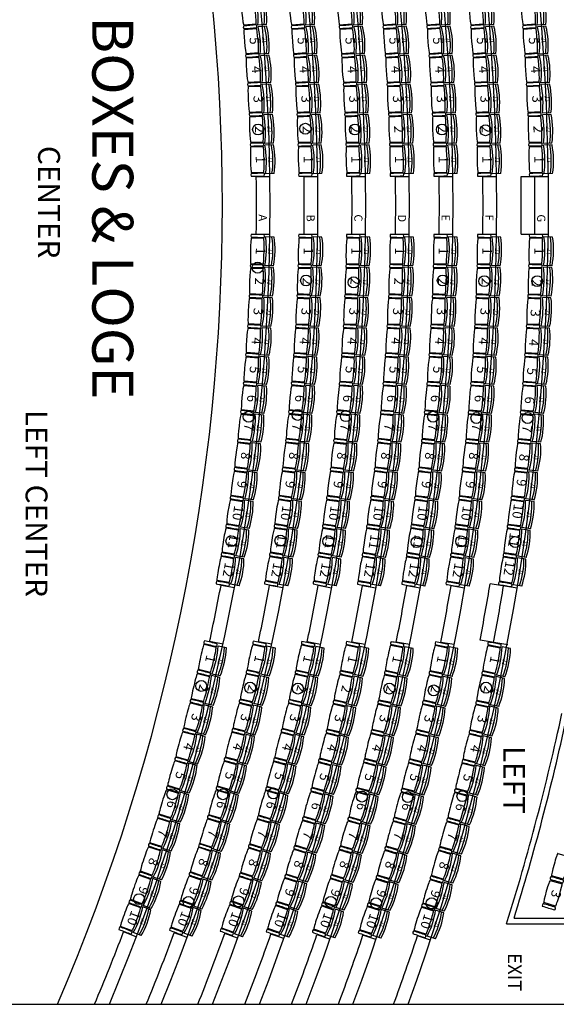
# Model space of a CAD drawing. Units: inches. Extents: x 2708 to 8655, y 27 to 1198.
# Drawn here: x 7602 to 7995, y 27 to 748 of the extents above; entities that cross this region are included whole.
import ezdxf
from ezdxf.enums import TextEntityAlignment as Align

# ---------------------------------------------------------------- set-up
doc = ezdxf.new("R2010")
doc.units = ezdxf.units.IN
doc.header["$MEASUREMENT"] = 0
for name, color, linetype, lineweight in [('25 loge', 253, 'Continuous', 25), ('26 balcony', 253, 'Continuous', 25), ('41', 8, 'Continuous', 20), ('46 balcony', 8, 'Continuous', 20), ('66 balcony', 114, 'Continuous', 20), ('66 balcony sizes', 114, 'Continuous', 20), ('return air grills', 253, 'Continuous', 25)]:
    doc.layers.add(name, color=color, linetype=linetype, lineweight=lineweight)
doc.layers.add('CHAIR', color=8, linetype='Continuous')
doc.styles.add('arial', font='ARIAL.TTF')
doc.styles.add('ROMANS', font='ROMANS.shx', dxfattribs={"width": 0.9})

# ---------------------------------------------------------------- blocks, each defined once
blk = doc.blocks.new('chair1')
at = {"layer": 'CHAIR'}
for p, q in [((0.5, 0.5), (9.5, 0.5)), ((9.5, -0.5), (0.5, -0.5))]:
    blk.add_line(p, q, dxfattribs=at)
for centre, start, end in [((0.5, 0), 90, 270), ((9.5, 0), 270, 90)]:
    blk.add_arc(centre, 0.5, start, end, dxfattribs=at)
blk = doc.blocks.new('back')
at = {"layer": 'CHAIR'}
for p, q in [((-0.889, 0.5), (-0.1, 0.5)), ((-0.889, -0.5), (-0.1, -0.5))]:
    blk.add_line(p, q, dxfattribs=at)
for centre in [(0.186, 0), (0.386, 0), (0.975, 0)]:
    blk.add_arc(centre, 1.186, 155.0558, 204.9442, dxfattribs=at)
blk = doc.blocks.new('arm')
at = {"layer": 'CHAIR'}
for centre, radius, start, end in [((2.43, 0), 2.43, 156.75964, 203.24036), ((5, -277.27), 278.27, 89.01103, 90.98897), ((7.57, 0), 2.43, 336.75964, 23.24036), ((5, 277.27), 278.27, 269.01103, 270.98897)]:
    blk.add_arc(centre, radius, start, end, dxfattribs=at)

msp = doc.modelspace()

# ---------------------------------------------------------------- linework, layer by layer
at = {"layer": '25 loge', "linetype": 'Continuous'}
msp.add_line((6821.12, 26.76), (7629.91, 26.76), dxfattribs=at)
at = {"layer": '26 balcony'}
for p, q in [((7775.65, 632.76), (7785.65, 632.76)), ((7810.65, 632.76), (7820.65, 632.76)), ((7845.65, 632.76), (7855.65, 632.76)), ((7877.66, 632.76), (7887.66, 632.76)), ((7909.66, 632.76), (7919.66, 632.76)), ((7941.66, 632.76), (7951.66, 632.76)), ((7969.66, 632.76), (7989.67, 632.76)), ((7775.65, 590.76), (7785.65, 590.76)), ((7810.65, 590.76), (7820.65, 590.76)), ((7845.65, 590.76), (7855.65, 590.76)), ((7877.66, 590.76), (7887.66, 590.76)), ((7909.66, 590.76), (7919.66, 590.76)), ((7941.66, 590.76), (7951.66, 590.76)), ((7969.66, 590.76), (7989.67, 590.76)), ((7759.6, 331.65), (7749.78, 333.5)), ((7795.2, 331.59), (7785.36, 333.4)), ((7830.76, 331.54), (7820.92, 333.31)), ((7863.26, 331.5), (7853.41, 333.23)), ((7895.74, 331.46), (7885.88, 333.16)), ((7928.2, 331.42), (7918.34, 333.09)), ((7966.72, 331.37), (7946.99, 334.64)), ((7751.24, 290.49), (7741.41, 292.34)), ((7787.02, 290.39), (7777.18, 292.2)), ((7822.77, 290.3), (7812.92, 292.07)), ((7855.42, 290.23), (7845.57, 291.97)), ((7888.05, 290.16), (7878.19, 291.86)), ((7920.66, 290.1), (7910.79, 291.76)), ((7959.86, 289.94), (7939.61, 293.29)), ((7687.7, 76.21), (7678.35, 79.75)), ((7724.88, 75.71), (7715.5, 79.18)), ((7761.98, 75.25), (7752.57, 78.64)), ((7795.81, 74.85), (7786.38, 78.17)), ((7829.57, 74.47), (7820.12, 77.74)), ((7863.27, 74.12), (7853.8, 77.32)), ((7903.21, 73.73), (7893.71, 76.86))]:
    msp.add_line(p, q, dxfattribs=at)
at = {"layer": '26 balcony', "linetype": 'Continuous'}
for p, q in [((7964.5, 89.76), (8202.88, 89.76)), ((7959.07, 85.76), (8185.2, 85.76)), ((7629.91, 26.76), (8590.03, 26.76))]:
    msp.add_line(p, q, dxfattribs=at)
at = {"layer": '26 balcony'}
for radius, start, end in [(1476, 336.65034, 23.34966), (1511, 337.22205, 22.77795), (1546, 337.76565, 22.23435), (1581, 338.28321, 21.71679), (1613, 338.73523, 21.26477), (1645, 339.16836, 20.83164), (1677, 339.58379, 20.41621), (1715, 340.05561, 19.94439), (1501, 359.19837, 0.80163), (1536, 359.21663, 0.78337), (1571, 359.23409, 0.76591), (1603, 359.24938, 0.75062), (1635, 359.26407, 0.73593), (1667, 359.2782, 0.7218), (1695, 359.29012, 0.70988), (1705, 359.29429, 0.70571), (1501, 347.71292, 349.31635), (1536, 347.99196, 349.55884), (1571, 348.25861, 349.79058), (1603, 348.49225, 349.99363), (1635, 348.71677, 350.18876), (1667, 348.9327, 350.37642), (1695, 349.17019, 350.59006), (1705, 349.17862, 350.59015), (1764.5, 342.65639, 347.82932), (1768.5, 342.83254, 347.72468), (1501, 337.06167, 339.24089), (1536, 337.61308, 339.71209), (1571, 338.13788, 340.16237), (1603, 338.59606, 340.55691), (1635, 339.03496, 340.93607), (1667, 339.4558, 341.30072), (1705, 339.93363, 341.71602)]:
    msp.add_arc((6274.79, 611.76), radius, start, end, dxfattribs=at)
at = {"layer": 'return air grills'}
for centre in [(7776.91, 667.27), (7811.57, 667.82), (7847.87, 667.27), (7911.67, 667.27), (7943.58, 666.72), (7776.63, 566.11), (7812.13, 556.7), (7846.97, 555.37), (7912.23, 556.7), (7942.68, 556.25), (7981.48, 556.25), (7805.96, 458.27), (7841.23, 457.39), (7770.04, 456.95), (7905.17, 456.95), (7936.95, 456.07), (7974.43, 456.07), (7757.39, 365.89), (7793.28, 366.23), (7828.39, 365.81), (7893.1, 365.24), (7925.76, 365.68), (7965.44, 365.24), (7735.29, 259.88), (7771.06, 258.58), (7806.17, 257.93), (7873.15, 257.93), (7905.67, 256.62), (7944.04, 258.58), (7714.15, 180.53), (7751.16, 180.53), (7788.17, 181.21), (7853.02, 178.85), (7886.66, 178.51), (7926.69, 179.18), (7689.76, 103.75), (7725.93, 101.73), (7762.6, 102.07), (7830.14, 101.73), (7863.44, 100.72), (7904.15, 100.72)]:
    msp.add_circle(centre, 4, dxfattribs=at)

# ---------------------------------------------------------------- block references
at = {"layer": '46 balcony', "zscale": 8}
for p, xscale, yscale, rotation in [((7775.08, 753.48), 7.999999999999359, 20, 185.3961481266775), ((7810.23, 753.49), 7.999999999999662, 20, 185.2736663287533), ((7845.38, 753.5), 7.999999999999664, 20, 185.1566213354899), ((7877.5, 753.51), 8.000000000000297, 20, 185.054064913271), ((7909.63, 753.52), 8.0000000000003, 20, 184.955508303467), ((7941.74, 753.52), 8.000000000000071, 20, 184.8607219853659), ((7979.88, 753.53), 8.000000000000014, 20, 184.7527682603405), ((7776.92, 732.4), 8.000000000000076, 20, 184.5914710718049), ((7812.03, 732.4), 7.999999999999413, 20, 184.487253668769), ((7847.14, 732.41), 7.99999999999945, 20, 184.387662349), ((7879.23, 732.41), 8.000000000000094, 20, 184.3003990825105), ((7911.32, 732.42), 7.999999999999919, 20, 184.2165391860399), ((7943.4, 732.42), 7.999999999999655, 20, 184.1358873639098), ((7981.5, 732.43), 8.000000000000055, 20, 184.0440316608719), ((7778.47, 711.29), 7.999999999999796, 20, 183.7867940169321), ((7813.54, 711.29), 7.999999999999913, 20, 183.7008410087865), ((7848.61, 711.3), 8.00000000000071, 20, 183.6187033625073), ((7880.68, 711.3), 7.999999999999885, 20, 183.546733251749), ((7912.74, 711.3), 7.999999999999577, 20, 183.4775700686167), ((7944.8, 711.3), 7.999999999999964, 20, 183.4110527424548), ((7982.86, 711.31), 8.000000000000174, 20, 183.3352950613987), ((7779.74, 689.66), 8.000000000000474, 21, 182.9629579845609), ((7814.79, 689.66), 8.000000000000052, 21, 182.8957042378522), ((7849.83, 689.66), 7.999999999999514, 21, 182.831435828722), ((7881.87, 689.66), 7.999999999999479, 21, 182.7751229964485), ((7913.91, 689.67), 7.999999999999555, 21, 182.7210064483944), ((7945.94, 689.67), 7.99999999999944, 21, 182.6689601538237), ((7983.98, 689.67), 7.999999999999371, 21, 182.6096837809893), ((7780.72, 667.51), 7.999999999999464, 21, 182.1199629746943), ((7815.75, 667.51), 7.999999999999427, 21, 182.0718433559625), ((7850.77, 667.51), 7.999999999999709, 21, 182.0258597476375), ((7882.79, 667.51), 7.999999999999886, 21, 181.9855683166013), ((7914.81, 667.51), 7.999999999999706, 21, 181.9468483253794), ((7946.83, 667.51), 7.999999999999347, 21, 181.9096095980117), ((7984.85, 667.51), 7.999999999999529, 21, 181.8671978196377), ((7781.38, 645.35), 8.00000000000058, 21, 181.2769679648282), ((7816.39, 645.35), 7.99999999999935, 21, 181.2479824740758), ((7851.4, 645.35), 7.999999999999215, 21, 181.2202836665525), ((7883.41, 645.35), 8.000000000000112, 21, 181.1960136367592), ((7915.41, 645.35), 7.999999999999575, 21, 181.1726902023609), ((7947.42, 645.35), 8.000000000000073, 21, 181.1502590422017), ((7985.43, 645.35), 7.999999999999948, 21, 181.1247118582907), ((7781.38, 578.18), 7.999999999999671, 21, 178.7230320351716), ((7816.39, 578.18), 7.99999999999935, 21, 178.7520175259241), ((7851.4, 578.18), 7.999999999999225, 21, 178.7797163334443), ((7883.41, 578.18), 8.000000000000112, 21, 178.8039863632408), ((7915.41, 578.18), 8.000000000000494, 21, 178.8273097976359), ((7947.42, 578.18), 8.000000000000073, 21, 178.8497409577983), ((7985.43, 578.18), 7.999999999999948, 21, 178.8752881417093), ((7780.72, 556.02), 7.999999999999464, 21, 177.8800370253057), ((7815.75, 556.02), 8.000000000000352, 21, 177.9281566440344), ((7850.77, 556.02), 7.999999999999709, 21, 177.9741402523625), ((7882.79, 556.02), 7.999999999999902, 21, 178.0144316833954), ((7914.81, 556.02), 7.999999999999706, 21, 178.0531516746206), ((7946.83, 556.02), 7.999999999999362, 21, 178.090390401985), ((7984.85, 556.02), 7.999999999999544, 21, 178.132802180359), ((7779.74, 533.87), 8.000000000000497, 21, 177.0370420154359), ((7814.79, 533.87), 8.000000000000052, 21, 177.1042957621477), ((7849.83, 533.87), 7.999999999999536, 21, 177.1685641712748), ((7881.87, 533.87), 7.999999999999479, 21, 177.2248770035515), ((7913.91, 533.86), 7.999999999999577, 21, 177.2789935516024), ((7945.94, 533.86), 7.99999999999944, 21, 177.3310398461762), ((7983.98, 533.86), 8.0000000000003, 21, 177.3903162190077), ((7778.47, 512.24), 7.999999999999796, 20, 176.2132059830679), ((7813.54, 512.24), 7.999999999999913, 20, 176.2991589912135), ((7848.61, 512.23), 7.999999999999832, 20, 176.381296637489), ((7880.68, 512.23), 7.999999999999913, 20, 176.4532667482477), ((7912.74, 512.23), 7.999999999999577, 20, 176.5224299313833), ((7944.8, 512.23), 7.999999999999964, 20, 176.5889472575452), ((7982.86, 512.22), 7.999999999999292, 20, 176.6647049385976), ((7776.92, 491.13), 8.000000000000076, 20, 175.4085289281951), ((7812.03, 491.13), 7.999999999999449, 20, 175.5127463312278), ((7847.14, 491.12), 7.99999999999945, 20, 175.612337651), ((7879.23, 491.12), 7.999999999999222, 20, 175.6996009174858), ((7911.32, 491.11), 7.999999999999954, 20, 175.7834608139569), ((7943.4, 491.11), 8.000000000000595, 20, 175.8641126360874), ((7981.5, 491.1), 8.000000000000055, 20, 175.955968339128), ((7775.08, 470.05), 8.000000000000307, 20, 174.6038518733199), ((7810.23, 470.04), 8.000000000000568, 20, 174.7263336712472), ((7845.38, 470.03), 7.999999999999664, 20, 174.8433786645101), ((7877.5, 470.02), 8.000000000000336, 20, 174.9459350867257), ((7909.63, 470.01), 8.0000000000003, 20, 175.044491696533), ((7941.74, 470.01), 8.000000000000071, 20, 175.1392780146341), ((7979.88, 470), 8.000000000000014, 20, 175.2472317396595), ((7772.94, 448.99), 8.000000000000137, 20, 173.7991748184469), ((7808.14, 448.98), 7.999999999999886, 20, 173.939921011262), ((7843.33, 448.96), 7.999999999999668, 20, 174.0744196780174), ((7875.5, 448.95), 8.000000000000165, 20, 174.1922692559638), ((7907.66, 448.94), 7.999999999999315, 20, 174.3055225791084), ((7939.82, 448.93), 7.999999999999279, 20, 174.4144433931788), ((7977.99, 448.92), 7.999999999999386, 20, 174.5384951401856), ((7770.51, 427.97), 7.999999999999562, 20, 172.9944977635702), ((7805.76, 427.95), 7.999999999999212, 20, 173.1535083512795), ((7841.01, 427.93), 8.00000000000045, 20, 173.3054606915287), ((7873.22, 427.91), 7.999999999999891, 20, 173.438603425204), ((7905.43, 427.9), 8.00000000000072, 20, 173.5665534616834), ((7937.62, 427.88), 7.999999999999428, 20, 173.689608771724), ((7975.85, 427.87), 7.999999999999369, 20, 173.8297585407169), ((7767.78, 406.98), 7.999999999999952, 20, 172.1898207086984), ((7803.1, 406.95), 7.999999999999654, 20, 172.3670956912937), ((7838.4, 406.93), 8.000000000000325, 20, 172.5365017050388), ((7870.66, 406.9), 7.999999999999564, 20, 172.6849375944409), ((7902.92, 406.88), 7.999999999999925, 20, 172.8275843442556), ((7935.17, 406.86), 7.999999999999882, 20, 172.9647741502679), ((7973.45, 406.84), 7.999999999999641, 20, 173.1210219412442), ((7764.76, 386.03), 7.999999999999559, 20, 171.3851436538276), ((7800.14, 386), 7.999999999999866, 20, 171.5806830313119), ((7835.51, 385.96), 8.000000000000059, 20, 171.7675427185515), ((7867.83, 385.93), 7.99999999999976, 20, 171.9312717636809), ((7900.14, 385.9), 7.999999999999922, 20, 172.0886152268317), ((7932.44, 385.87), 8.000000000000151, 20, 172.2399395288133), ((7970.78, 385.84), 7.999999999999822, 20, 172.412285341774), ((7761.44, 365.13), 7.999999999999482, 20, 170.5804665989509), ((7796.9, 365.08), 8.000000000000057, 20, 170.7942703713319), ((7832.34, 365.03), 7.999999999999565, 20, 170.9985837320581), ((7864.72, 364.99), 7.999999999999568, 20, 171.1776059329208), ((7897.09, 364.96), 7.99999999999957, 20, 171.3496461094073), ((7929.45, 364.92), 7.999999999999344, 20, 171.5151049073558), ((7967.86, 364.88), 8.000000000000291, 20, 171.7035487423015), ((7757.83, 344.28), 7.999999999999977, 20, 169.7757895440792), ((7793.37, 344.21), 8.000000000000394, 20, 170.0078577113447), ((7828.89, 344.15), 7.999999999999983, 20, 170.2296247455688), ((7861.34, 344.1), 8.000000000000654, 20, 170.4239401021591), ((7893.78, 344.05), 7.999999999999779, 20, 170.6106769919819), ((7926.19, 344.01), 7.99999999999944, 20, 170.7902702859032), ((7964.67, 343.96), 7.999999999999749, 20, 170.9948121428322), ((7744.55, 278.98), 7.999999999999385, 21, 167.2422128241039), ((7780.39, 278.86), 7.999999999999705, 21, 167.5317973337505), ((7816.19, 278.74), 7.999999999999941, 21, 167.8085270432741), ((7848.88, 278.59), 8.000000000000085, 21, 168.0491959637195), ((7881.56, 278.5), 7.999999999999876, 21, 168.2822479941201), ((7914.21, 278.41), 8.00000000000058, 21, 168.5063842747967), ((7952.95, 278.31), 8.000000000000002, 21, 168.7616564593023), ((7739.51, 257.47), 7.999999999999939, 21, 166.4019587499865), ((7775.46, 257.32), 7.999999999999552, 21, 166.7106151744167), ((7811.37, 257.18), 7.999999999999273, 21, 167.005570233066), ((7844.14, 256.91), 8.000000000000076, 21, 167.2585984279444), ((7876.9, 256.79), 7.999999999999893, 21, 167.5070673511815), ((7909.64, 256.69), 8.000000000000332, 21, 167.7460307571277), ((7948.48, 256.57), 7.999999999999365, 21, 168.0181898111086), ((7734.16, 236.02), 8.000000000000535, 21, 165.5617046758706), ((7770.23, 235.84), 7.999999999999787, 21, 165.8894330150798), ((7806.25, 235.68), 7.999999999999736, 21, 166.2026134228615), ((7839.09, 235.29), 7.999999999999806, 21, 166.4680008921687), ((7871.95, 235.15), 8.000000000000112, 21, 166.7318867082412), ((7904.79, 235.02), 7.999999999999826, 21, 166.9856772394579), ((7943.73, 234.88), 7.999999999999688, 21, 167.2747231629133), ((7728.49, 214.66), 8.000000000000512, 21, 164.7214506017523), ((7764.69, 214.45), 7.999999999999307, 21, 165.0682508557453), ((7800.83, 214.25), 7.99999999999998, 21, 165.3996566126534), ((7833.75, 213.74), 7.999999999999786, 21, 165.6774033563962), ((7866.71, 213.58), 7.99999999999937, 21, 165.9567060653042), ((7899.64, 213.43), 7.999999999999455, 21, 166.225323721785), ((7938.7, 213.26), 7.999999999999271, 21, 166.5312565147184), ((7722.51, 193.39), 8, 21, 163.8811965276323), ((7758.84, 193.14), 7.999999999999747, 21, 164.2470686964084), ((7795.11, 192.91), 7.999999999999378, 21, 164.5966998024472), ((7828.11, 192.27), 8.000000000000382, 21, 164.8868058206225), ((7861.18, 192.08), 7.999999999999521, 21, 165.1815254223659), ((7894.21, 191.9), 7.999999999999676, 21, 165.464970204119), ((7933.39, 191.7), 7.99999999999963, 21, 165.7877898665237), ((7716.22, 172.2), 8.00000000000075, 21, 163.0409424535167), ((7752.69, 171.91), 8.000000000000732, 21, 163.4258865370741), ((7789.09, 171.64), 7.99999999999991, 21, 163.7937429922412), ((7822.17, 170.87), 8.00000000000041, 21, 164.0962082848488), ((7855.36, 170.65), 7.999999999999584, 21, 164.406344779429), ((7888.5, 170.45), 7.999999999999965, 21, 164.7046166864473), ((7927.8, 170.21), 8.000000000000071, 21, 165.0443232183291), ((7709.62, 151.11), 7.999999999999648, 21, 162.2006883793991), ((7746.23, 150.78), 8.000000000000034, 21, 162.6047043777381), ((7782.78, 150.46), 7.99999999999996, 21, 162.9907861820355), ((7815.94, 149.56), 8.000000000000062, 21, 163.3056107490736), ((7849.24, 149.31), 7.999999999999662, 21, 163.63116413649), ((7882.5, 149.07), 7.999999999999451, 21, 163.9442631687794), ((7921.93, 148.8), 8.000000000000421, 21, 164.3008565701365), ((7702.71, 130.12), 7.999999999999861, 21, 161.3604343052776), ((7739.48, 129.74), 7.999999999999366, 21, 161.7835222184033), ((7776.16, 129.38), 8.00000000000007, 21, 162.1878293718292), ((7809.42, 128.34), 7.999999999999263, 21, 162.5150132132978), ((7842.84, 128.05), 7.999999999999393, 21, 162.8559834935506), ((7876.22, 127.78), 7.999999999999932, 21, 163.18390965111), ((7915.79, 127.47), 7.999999999999304, 21, 163.5573899219401), ((7695.49, 109.23), 8.000000000000076, 21, 160.5201802311621), ((7732.42, 108.79), 8.000000000000094, 21, 160.9623400590664), ((7769.26, 108.38), 7.999999999999942, 21, 161.3848725616232), ((7802.76, 107.69), 8.000000000000144, 20, 161.7423838033401), ((7836.31, 107.36), 7.999999999999546, 20, 162.0984205925012), ((7869.81, 107.05), 8.000000000000322, 20, 162.4408368952075), ((7909.52, 106.7), 8.00000000000038, 20, 162.8308202430241), ((7688.15, 88.92), 7.99999999999993, 20, 159.6990228405477), ((7725.23, 88.43), 7.999999999999452, 20, 160.1598211306246), ((7762.22, 87.96), 7.999999999999836, 20, 160.6001647698321), ((7795.99, 87.61), 8.000000000000046, 20, 160.9877225191878), ((7829.67, 87.24), 8.000000000000325, 20, 161.3584754333314), ((7863.29, 86.88), 7.999999999999806, 20, 161.7150449010676), ((7903.14, 86.49), 7.99999999999975, 20, 162.1211475333812)]:
    msp.add_blockref('back', p, dxfattribs=dict(at, xscale=xscale, yscale=yscale, rotation=rotation))
at = {"layer": '46 balcony'}
for p, yscale, rotation in [((7775.08, 753.48), 18, 185.39614812668), ((7810.23, 753.49), 18, 185.2736663287567), ((7845.38, 753.5), 18, 185.1566213354703), ((7877.5, 753.51), 18, 185.05406491328), ((7909.63, 753.52), 18, 184.9555083034652), ((7941.74, 753.52), 18, 184.8607219853741), ((7979.88, 753.53), 18, 184.7527682603335), ((7776.92, 732.4), 18, 184.5914710718087), ((7812.03, 732.4), 18, 184.4872536687693), ((7847.14, 732.41), 18, 184.3876623490145), ((7879.23, 732.41), 18, 184.300399082514), ((7911.32, 732.42), 18, 184.2165391860356), ((7943.4, 732.42), 18, 184.1358873639242), ((7981.5, 732.43), 18, 184.0440316608682), ((7778.47, 711.29), 18, 183.7867940169152), ((7813.54, 711.29), 18, 183.7008410087662), ((7848.61, 711.3), 18, 183.618703362524), ((7880.68, 711.3), 18, 183.546733251745), ((7912.74, 711.3), 18, 183.4775700686189), ((7944.8, 711.3), 18, 183.4110527424614), ((7982.86, 711.31), 18, 183.3352950614009), ((7779.74, 689.66), 19, 182.9629579845614), ((7814.79, 689.66), 19, 182.8957042378656), ((7849.83, 689.66), 19, 182.8314358287221), ((7881.87, 689.66), 19, 182.7751229964438), ((7913.91, 689.67), 19, 182.7210064484064), ((7945.94, 689.67), 19, 182.6689601538262), ((7983.98, 689.67), 19, 182.6096837809858), ((7780.72, 667.51), 19, 182.1199629746971), ((7815.75, 667.51), 19, 182.0718433559776), ((7850.77, 667.51), 19, 182.025859747654), ((7882.79, 667.51), 19, 181.9855683165972), ((7914.81, 667.51), 19, 181.9468483253892), ((7946.83, 667.51), 19, 181.9096095980046), ((7984.85, 667.51), 19, 181.8671978196497), ((7781.38, 645.35), 19, 181.2769679648216), ((7816.39, 645.35), 19, 181.2479824740825), ((7851.4, 645.35), 19, 181.2202836665624), ((7883.41, 645.35), 19, 181.196013636772), ((7915.41, 645.35), 19, 181.1726902023541), ((7947.42, 645.35), 19, 181.150259042199), ((7985.43, 645.35), 19, 181.124711858287), ((7781.38, 578.18), 19, 178.7230320351784), ((7816.39, 578.18), 19, 178.7520175259175), ((7851.4, 578.18), 19, 178.7797163334376), ((7883.41, 578.18), 19, 178.803986363228), ((7915.41, 578.18), 19, 178.8273097976458), ((7947.42, 578.18), 19, 178.849740957801), ((7985.43, 578.18), 19, 178.875288141713), ((7780.72, 556.02), 19, 177.8800370253027), ((7815.75, 556.02), 19, 177.9281566440223), ((7850.77, 556.02), 19, 177.974140252346), ((7882.79, 556.02), 19, 178.0144316834028), ((7914.81, 556.02), 19, 178.0531516746108), ((7946.83, 556.02), 19, 178.0903904019954), ((7984.85, 556.02), 19, 178.1328021803503), ((7779.74, 533.87), 19, 177.0370420154386), ((7814.79, 533.87), 19, 177.1042957621344), ((7849.83, 533.87), 19, 177.1685641712779), ((7881.87, 533.87), 19, 177.2248770035562), ((7913.91, 533.86), 19, 177.2789935515936), ((7945.94, 533.86), 19, 177.3310398461738), ((7983.98, 533.86), 19, 177.3903162190139), ((7778.47, 512.24), 18, 176.2132059830848), ((7813.54, 512.24), 18, 176.2991589912078), ((7848.61, 512.23), 18, 176.381296637476), ((7880.68, 512.23), 18, 176.453266748255), ((7912.74, 512.23), 18, 176.5224299313811), ((7944.8, 512.23), 18, 176.5889472575387), ((7982.86, 512.22), 18, 176.6647049385991), ((7776.92, 491.13), 18, 175.4085289281913), ((7812.03, 491.13), 18, 175.5127463312307), ((7847.14, 491.12), 18, 175.6123376509855), ((7879.23, 491.12), 18, 175.6996009174858), ((7911.32, 491.11), 18, 175.7834608139643), ((7943.4, 491.11), 18, 175.8641126360756), ((7981.5, 491.1), 18, 175.9559683391318), ((7775.08, 470.05), 18, 174.6038518733201), ((7810.23, 470.04), 18, 174.7263336712432), ((7845.38, 470.03), 18, 174.8433786645297), ((7877.5, 470.02), 18, 174.94593508672), ((7909.63, 470.01), 18, 175.0444916965348), ((7941.74, 470.01), 18, 175.1392780146259), ((7979.88, 470), 18, 175.2472317396666), ((7772.94, 448.99), 18, 173.79917481844), ((7808.14, 448.98), 18, 173.9399210112463), ((7843.33, 448.96), 18, 174.0744196780225), ((7875.5, 448.95), 18, 174.1922692559646), ((7907.66, 448.94), 18, 174.3055225791138), ((7939.82, 448.93), 18, 174.4144433931679), ((7977.99, 448.92), 18, 174.5384951401755), ((7770.51, 427.97), 18, 172.9944977635809), ((7805.76, 427.95), 18, 173.1535083512826), ((7841.01, 427.93), 18, 173.3054606915219), ((7873.22, 427.91), 18, 173.4386034251914), ((7905.43, 427.9), 18, 173.5665534616822), ((7937.62, 427.88), 18, 173.6896087717217), ((7975.85, 427.87), 18, 173.8297585407097), ((7767.78, 406.98), 18, 172.1898207087002), ((7803.1, 406.95), 18, 172.3670956912902), ((7838.4, 406.93), 18, 172.5365017050446), ((7870.66, 406.9), 18, 172.6849375944311), ((7902.92, 406.88), 18, 172.8275843442603), ((7935.17, 406.86), 18, 172.964774150271), ((7973.45, 406.84), 18, 173.1210219412281), ((7764.76, 386.03), 18, 171.3851436538301), ((7800.14, 386), 18, 171.5806830313231), ((7835.51, 385.96), 18, 171.767542718542), ((7867.83, 385.93), 18, 171.9312717636749), ((7900.14, 385.9), 18, 172.0886152268515), ((7932.44, 385.87), 18, 172.2399395288161), ((7970.78, 385.84), 18, 172.4122853417772), ((7761.44, 365.13), 18, 170.5804665989565), ((7796.9, 365.08), 18, 170.794270371309), ((7832.34, 365.03), 18, 170.9985837320596), ((7864.72, 364.99), 18, 171.1776059329299), ((7897.09, 364.96), 18, 171.349646109409), ((7929.45, 364.92), 18, 171.5151049073559), ((7967.86, 364.88), 18, 171.7035487423121), ((7757.83, 344.28), 18, 169.7757895440849), ((7793.37, 344.21), 18, 170.0078577113573), ((7828.89, 344.15), 18, 170.229624745555), ((7861.34, 344.1), 18, 170.42394010216), ((7893.78, 344.05), 18, 170.6106769919828), ((7926.19, 344.01), 18, 170.7902702858985), ((7964.67, 343.96), 18, 170.994812142832), ((7744.55, 278.98), 19, 167.2422128241028), ((7780.39, 278.86), 19, 167.5317973337589), ((7816.19, 278.74), 19, 167.8085270432666), ((7848.88, 278.59), 19, 168.0491959637372), ((7881.56, 278.5), 19, 168.2822479941221), ((7914.21, 278.41), 19, 168.5063842747862), ((7952.95, 278.31), 19, 168.7616564593122), ((7739.51, 257.47), 19, 166.4019587499864), ((7775.46, 257.32), 19, 166.7106151744129), ((7811.37, 257.18), 19, 167.0055702330602), ((7844.14, 256.91), 19, 167.2585984279474), ((7876.9, 256.79), 19, 167.5070673511756), ((7909.64, 256.69), 19, 167.7460307571233), ((7948.48, 256.57), 19, 168.0181898111238), ((7734.16, 236.02), 19, 165.5617046758566), ((7770.23, 235.84), 19, 165.8894330150916), ((7806.25, 235.68), 19, 166.2026134228613), ((7839.09, 235.29), 19, 166.4680008921563), ((7871.95, 235.15), 19, 166.7318867082323), ((7904.79, 235.02), 19, 166.985677239471), ((7943.73, 234.88), 19, 167.2747231629263), ((7728.49, 214.66), 19, 164.7214506017482), ((7764.69, 214.45), 19, 165.0682508557562), ((7800.83, 214.25), 19, 165.3996566126744), ((7833.75, 213.74), 19, 165.6774033563858), ((7866.71, 213.58), 19, 165.9567060653032), ((7899.64, 213.43), 19, 166.2253237217692), ((7938.7, 213.26), 19, 166.5312565147352), ((7722.51, 193.39), 19, 163.8811965276246), ((7758.84, 193.14), 19, 164.2470686964134), ((7795.11, 192.91), 19, 164.5966998024424), ((7828.11, 192.27), 19, 164.8868058206166), ((7861.18, 192.08), 19, 165.1815254223701), ((7894.21, 191.9), 19, 165.464970204121), ((7933.39, 191.7), 19, 165.7877898665334), ((7716.22, 172.2), 19, 163.0409424535011), ((7752.69, 171.91), 19, 163.4258865370777), ((7789.09, 171.64), 19, 163.793742992247), ((7822.17, 170.87), 19, 164.0962082848403), ((7855.36, 170.65), 19, 164.4063447794294), ((7888.5, 170.45), 19, 164.7046166864682), ((7927.8, 170.21), 19, 165.0443232183417), ((7709.62, 151.11), 19, 162.2006883794063), ((7746.23, 150.78), 19, 162.6047043777354), ((7782.78, 150.46), 19, 162.9907861820258), ((7815.94, 149.56), 19, 163.3056107490841), ((7849.24, 149.31), 19, 163.6311641364839), ((7882.5, 149.07), 19, 163.9442631687847), ((7921.93, 148.8), 19, 164.3008565701222), ((7702.71, 130.12), 19, 161.360434305269), ((7739.48, 129.74), 19, 161.7835222184142), ((7776.16, 129.38), 19, 162.1878293718301), ((7809.42, 128.34), 19, 162.5150132132956), ((7842.84, 128.05), 19, 162.8559834935454), ((7876.22, 127.78), 19, 163.1839096511146), ((7915.79, 127.47), 19, 163.5573899219557), ((8003.46, 126.54), 17, 164.3208932856436), ((7695.49, 109.23), 19, 160.5201802311699), ((7732.42, 108.79), 19, 160.9623400590581), ((7769.26, 108.38), 19, 161.3848725616064), ((7802.76, 107.69), 18, 161.7423838033391), ((7836.31, 107.36), 18, 162.0984205925027), ((7869.81, 107.05), 18, 162.4408368952091), ((7909.52, 106.7), 18, 162.8308202430381), ((7997.76, 106.68), 17, 163.6614041313117), ((7688.15, 88.92), 18, 159.699022840551), ((7725.23, 88.43), 18, 160.1598211306264), ((7762.22, 87.96), 18, 160.6001647698095), ((7795.99, 87.61), 18, 160.9877225191961), ((7829.67, 87.24), 18, 161.3584754333059), ((7863.29, 86.88), 18, 161.7150449010742), ((7903.14, 86.49), 18, 162.121147533371)]:
    msp.add_blockref('chair1', p, dxfattribs=dict(at, yscale=yscale, rotation=rotation))
for p, rotation in [((7776.07, 742.95), 184.9938095992485), ((7811.2, 742.95), 184.8804599987668), ((7846.33, 742.96), 184.7721418422363), ((7878.44, 742.97), 184.6772319978924), ((7910.54, 742.97), 184.5860237447641), ((7942.64, 742.98), 184.4983046746568), ((7980.76, 742.98), 184.398399960616), ((7777.77, 721.85), 184.1891325443786), ((7812.86, 721.85), 184.0940473387897), ((7847.95, 721.86), 184.0031828557616), ((7880.02, 721.86), 183.9235661671317), ((7912.1, 721.87), 183.8470546273153), ((7944.17, 721.87), 183.773470053197), ((7982.25, 721.87), 183.6896633611354), ((7779.17, 700.73), 183.3844554895038), ((7814.23, 700.73), 183.30763467878), ((7849.28, 700.74), 183.2342238692696), ((7881.33, 700.74), 183.1699003363703), ((7913.38, 700.74), 183.1080855098922), ((7945.43, 700.74), 183.0486354317223), ((7983.48, 700.74), 182.9809267616843), ((7780.31, 678.59), 182.5414604796226), ((7815.35, 678.59), 182.4837737969073), ((7850.38, 678.59), 182.4286477881875), ((7882.41, 678.59), 182.3803456565386), ((7914.43, 678.59), 182.3339273868826), ((7946.46, 678.59), 182.2892848759135), ((7984.49, 678.59), 182.2384408003268), ((7781.13, 656.43), 181.6984654697515), ((7816.15, 656.43), 181.659912915005), ((7851.16, 656.43), 181.6230717070948), ((7883.17, 656.43), 181.5907909766812), ((7915.19, 656.43), 181.5597692638752), ((7947.2, 656.43), 181.5299343201156), ((7985.21, 656.43), 181.4959548389691), ((7781.63, 634.26), 180.8554704598994), ((7816.63, 634.26), 180.8360520331225), ((7851.63, 634.26), 180.8174956260302), ((7883.64, 634.26), 180.8012362968172), ((7915.64, 634.26), 180.7856111408478), ((7947.64, 634.26), 180.7705837643061), ((7985.65, 634.26), 180.753468877603), ((7781.63, 589.27), 179.1445295401006), ((7816.63, 589.27), 179.1639479668775), ((7851.63, 589.27), 179.1825043739698), ((7883.64, 589.27), 179.1987637031828), ((7915.64, 589.27), 179.2143888591261), ((7947.64, 589.27), 179.229416235694), ((7985.65, 589.27), 179.246531122397), ((7781.13, 567.1), 178.3015345302484), ((7816.15, 567.1), 178.340087084995), ((7851.16, 567.1), 178.3769282929052), ((7883.17, 567.1), 178.4092090233188), ((7915.19, 567.1), 178.4402307361248), ((7947.2, 567.1), 178.4700656798843), ((7985.21, 567.1), 178.5040451610308), ((7780.31, 544.94), 177.4585395203774), ((7815.35, 544.94), 177.5162262030927), ((7850.38, 544.94), 177.5713522118125), ((7882.41, 544.94), 177.6196543434614), ((7914.43, 544.94), 177.6660726131174), ((7946.46, 544.94), 177.7107151240865), ((7984.49, 544.94), 177.7615591996732), ((7779.17, 522.8), 176.6155445104962), ((7814.23, 522.8), 176.6923653212199), ((7849.28, 522.79), 176.7657761307304), ((7881.33, 522.79), 176.8300996636297), ((7913.38, 522.79), 176.8919144901078), ((7945.43, 522.79), 176.9513645682516), ((7983.48, 522.79), 177.0190732383157), ((7777.77, 501.68), 175.8108674556212), ((7812.86, 501.68), 175.9059526612103), ((7847.95, 501.67), 175.9968171442384), ((7880.02, 501.67), 176.0764338328682), ((7912.1, 501.66), 176.1529453726845), ((7944.17, 501.66), 176.2265299468028), ((7982.25, 501.66), 176.3103366388644), ((7776.07, 480.58), 175.0061904007515), ((7811.2, 480.58), 175.119540001233), ((7846.33, 480.57), 175.227858157738), ((7878.44, 480.56), 175.3227680021076), ((7910.54, 480.56), 175.4139762552359), ((7942.64, 480.55), 175.5016953253432), ((7980.76, 480.55), 175.601600039384), ((7774.08, 459.51), 174.2015133458918), ((7809.26, 459.5), 174.3331273412621), ((7844.43, 459.49), 174.4588991712572), ((7876.57, 459.48), 174.5691021713487), ((7908.71, 459.47), 174.6750071378025), ((7940.85, 459.46), 174.7768607039195), ((7979, 459.45), 174.8928634399309), ((7771.8, 438.47), 173.3968362910092), ((7807.02, 438.45), 173.5467146812815), ((7842.24, 438.44), 173.6899401847793), ((7874.43, 438.42), 173.8154363405847), ((7906.61, 438.41), 173.9360380204136), ((7938.79, 438.4), 174.0520260824597), ((7976.99, 438.39), 174.1841268404403), ((7769.22, 417.47), 172.5921592361426), ((7804.5, 417.44), 172.7603020212775), ((7839.77, 417.42), 172.9209811982715), ((7872.01, 417.4), 173.0617705098137), ((7904.24, 417.38), 173.1970689029717), ((7936.46, 417.36), 173.3271914609997), ((7974.71, 417.34), 173.4753902409751), ((7766.34, 396.5), 171.7874821812632), ((7801.69, 396.46), 171.9738893613065), ((7837.02, 396.43), 172.1520222117899), ((7869.32, 396.41), 172.3081046790419), ((7901.6, 396.38), 172.4580997855419), ((7933.87, 396.36), 172.602356839551), ((7972.18, 396.33), 172.7666536415257), ((7763.17, 375.57), 170.9828051263991), ((7798.59, 375.53), 171.187476701298), ((7833.99, 375.49), 171.3830632252986), ((7866.35, 375.45), 171.5544388483029), ((7898.69, 375.42), 171.7191306681253), ((7931.01, 375.39), 171.877522218094), ((7969.38, 375.35), 172.0579170420517), ((7759.71, 354.69), 170.1781280715109), ((7795.21, 354.64), 170.401064041338), ((7830.68, 354.58), 170.6141042388118), ((7863.1, 354.54), 170.8007730175238), ((7895.5, 354.49), 170.9801615507083), ((7927.89, 354.45), 171.1526875966167), ((7966.33, 354.41), 171.3491804425664), ((7755.95, 333.86), 169.3734510166474), ((7791.53, 333.79), 169.61465138134), ((7827.09, 333.73), 169.8451452523434), ((7859.58, 333.67), 170.0471071867691), ((7892.05, 333.61), 170.2411924332556), ((7924.5, 333.56), 170.4278529751886), ((7963.02, 333.51), 170.6404438430955), ((7746.99, 289.76), 167.6623398611611), ((7782.77, 289.65), 167.9423884134191), ((7818.52, 289.54), 168.2100054483937), ((7851.18, 289.45), 168.4444947315933), ((7883.81, 289.37), 168.6698383156077), ((7916.42, 289.29), 168.8865610336247), ((7955.11, 289.2), 169.1333897833888), ((7742.11, 268.21), 166.8220857870429), ((7778, 268.07), 167.1212062540797), ((7813.86, 267.94), 167.4070486381602), ((7846.58, 267.73), 167.6538971958187), ((7879.3, 267.63), 167.8946576726426), ((7912, 267.53), 168.1262075159609), ((7950.79, 267.43), 168.3899231352248), ((7736.91, 246.73), 165.9818317129207), ((7772.92, 246.56), 166.3000240947502), ((7808.89, 246.41), 166.6040918279736), ((7841.69, 246.08), 166.8632996600562), ((7874.5, 245.96), 167.1194770296983), ((7907.29, 245.84), 167.3658539983045), ((7946.18, 245.71), 167.6464564870067), ((7731.4, 225.32), 165.1415776388), ((7767.54, 225.13), 165.4788419354354), ((7803.62, 224.95), 165.801135017757), ((7836.49, 224.49), 166.0727021242843), ((7869.41, 224.35), 166.3442963867922), ((7902.29, 224.21), 166.6055004806249), ((7941.29, 224.05), 166.9029898388253), ((7725.58, 204), 164.3013235646943), ((7761.84, 203.77), 164.6576597760834), ((7798.05, 203.56), 164.998178207554), ((7831, 202.98), 165.2821045885186), ((7864.02, 202.81), 165.5691157438493), ((7897, 202.64), 165.8451469629566), ((7936.12, 202.46), 166.1595231906271), ((7719.44, 182.77), 163.4610694905767), ((7755.84, 182.5), 163.8364776167353), ((7792.18, 182.25), 164.1952213973511), ((7825.21, 181.55), 164.4915070527388), ((7858.34, 181.34), 164.7939351008973), ((7891.43, 181.15), 165.0847934452896), ((7930.67, 180.94), 165.4160565424104), ((7713, 161.63), 162.6208154164483), ((7749.54, 161.32), 163.0152954573988), ((7786.01, 161.03), 163.3922645871386), ((7819.13, 160.2), 163.7009095169709), ((7852.37, 159.96), 164.0187544579628), ((7885.57, 159.74), 164.3244399276272), ((7924.94, 159.49), 164.6725898942444), ((7706.24, 140.59), 161.7805613423391), ((7742.93, 140.23), 162.1941132980769), ((7779.54, 139.9), 162.5893077769301), ((7812.75, 138.93), 162.9103119811957), ((7846.12, 138.66), 163.2435738150352), ((7879.43, 138.4), 163.5640864099366), ((7918.93, 138.12), 163.9291232460363), ((7699.18, 119.65), 160.9403072682256), ((7736.02, 119.24), 161.3729311387437), ((7772.78, 118.86), 161.7863509667107), ((7806.08, 117.76), 162.1197144454082), ((7839.57, 117.44), 162.4683931720877), ((7873.01, 117.15), 162.8037328922933), ((7912.64, 116.82), 163.1856565978458), ((8000.66, 116.59), 163.9911487084794), ((7691.81, 98.81), 160.1000531941131), ((7728.81, 98.35), 160.5517489794025), ((7765.73, 97.91), 160.9833941565094), ((7799.44, 97.63), 161.3650531612627), ((7833.06, 97.28), 161.7284480128932), ((7866.61, 96.94), 162.0779408981384), ((7906.39, 96.57), 162.4759838882135), ((7994.85, 96.76), 163.3316595541453), ((7684.49, 79.03), 159.2979924869942), ((7721.65, 78.5), 159.7678932818563), ((7758.72, 78.01), 160.216935383149), ((7792.54, 77.59), 160.6103918771289), ((7826.28, 77.2), 160.9885028537533), ((7859.96, 76.82), 161.3521489039911), ((7899.88, 76.4), 161.7663111785721)]:
    msp.add_blockref('arm', p, dxfattribs=dict(at, rotation=rotation))

# ---------------------------------------------------------------- texts
at = {"layer": '41', "style": 'arial'}
for s, height, p in [('BOXES & LOGE', 30, (7666.57, 609.91)), ('CENTER', 16, (7621.69, 614.11)), ('LEFT CENTER', 16, (7612.54, 393.48)), ('LEFT', 16, (7962.5, 191.08)), ('EXIT', 10, (7963.73, 50.26))]:
    msp.add_text(s, height=height, rotation=270, dxfattribs=at).set_placement(p, align=Align.MIDDLE)
at = {"layer": '46 balcony', "style": 'ROMANS'}
for s, p in [('A', (7777.42, 605.13)), ('B', (7812.43, 605.13)), ('C', (7847.43, 605.13)), ('D', (7879.43, 605.13)), ('E', (7911.43, 605.13)), ('F', (7943.44, 605.13)), ('G', (7981.44, 605.13))]:
    msp.add_text(s, height=6, rotation=270, dxfattribs=at).set_placement(p)
at = {"layer": '66 balcony', "style": 'arial'}
for s, rotation, p in [('5', 274.59147, (7773.43, 732.12)), ('5', 274.48725, (7808.54, 732.13)), ('5', 274.38766, (7843.65, 732.14)), ('5', 274.3004, (7875.74, 732.15)), ('5', 274.21654, (7907.83, 732.16)), ('5', 274.13589, (7939.91, 732.17)), ('5', 274.04403, (7978.01, 732.18)), ('4', 273.78679, (7774.97, 711.06)), ('4', 273.70084, (7810.05, 711.07)), ('4', 273.6187, (7845.12, 711.08)), ('4', 273.54673, (7877.18, 711.08)), ('4', 273.47757, (7909.25, 711.09)), ('4', 273.41105, (7941.3, 711.1)), ('4', 273.3353, (7979.37, 711.1)), ('3', 272.96296, (7776.24, 689.48)), ('3', 272.8957, (7811.29, 689.48)), ('3', 272.83144, (7846.33, 689.49)), ('3', 272.77512, (7878.37, 689.5)), ('3', 272.72101, (7910.41, 689.5)), ('3', 272.66896, (7942.45, 689.5)), ('3', 272.60968, (7980.49, 689.51)), ('2', 272.11996, (7777.22, 667.38)), ('2', 272.07184, (7812.25, 667.38)), ('2', 272.02586, (7847.27, 667.39)), ('2', 271.98557, (7879.29, 667.39)), ('2', 271.94685, (7911.31, 667.39)), ('2', 271.90961, (7943.33, 667.4)), ('2', 271.8672, (7981.35, 667.4)), ('1', 271.27697, (7777.88, 645.27)), ('1', 271.24798, (7812.89, 645.27)), ('1', 271.22028, (7847.9, 645.27)), ('1', 271.19601, (7879.91, 645.28)), ('1', 271.17269, (7911.91, 645.28)), ('1', 271.15026, (7943.92, 645.28)), ('1', 271.12471, (7981.93, 645.28)), ('1', 268.72303, (7777.88, 578.26)), ('1', 268.75202, (7812.89, 578.26)), ('1', 268.77972, (7847.9, 578.26)), ('1', 268.80399, (7879.91, 578.25)), ('1', 268.82731, (7911.91, 578.25)), ('1', 268.84974, (7943.92, 578.25)), ('1', 268.87529, (7981.93, 578.25)), ('2', 267.88004, (7777.22, 556.15)), ('2', 267.92816, (7812.25, 556.15)), ('2', 267.97414, (7847.27, 556.14)), ('2', 268.01443, (7879.29, 556.14)), ('2', 268.05315, (7911.31, 556.14)), ('2', 268.09039, (7943.33, 556.13)), ('2', 268.09039, (7980.13, 554.96)), ('3', 267.03704, (7776.24, 534.05)), ('3', 267.1043, (7811.29, 534.04)), ('3', 267.16856, (7846.33, 534.04)), ('3', 267.22488, (7878.37, 534.03)), ('3', 267.27899, (7910.41, 534.03)), ('3', 267.33104, (7942.45, 534.03)), ('3', 267.33104, (7979.25, 532.86)), ('4', 266.21321, (7774.97, 512.47)), ('4', 266.29916, (7810.05, 512.46)), ('4', 266.3813, (7845.12, 512.45)), ('4', 266.45327, (7877.18, 512.45)), ('4', 266.52243, (7909.25, 512.44)), ('4', 266.58895, (7941.3, 512.43)), ('4', 266.58895, (7978.1, 511.26)), ('5', 265.40853, (7773.43, 491.41)), ('5', 265.51275, (7808.54, 491.4)), ('5', 265.61234, (7843.65, 491.39)), ('5', 265.6996, (7875.74, 491.38)), ('5', 265.78346, (7907.83, 491.37)), ('5', 265.86411, (7939.91, 491.36)), ('5', 265.86411, (7976.71, 490.19)), ('6', 264.60385, (7771.59, 470.38)), ('6', 264.72633, (7806.75, 470.36)), ('6', 264.84338, (7841.89, 470.34)), ('6', 264.94594, (7874.02, 470.33)), ('6', 265.04449, (7906.14, 470.32)), ('6', 265.13928, (7938.26, 470.3)), ('6', 265.13928, (7975.06, 469.14)), ('7', 263.79917, (7769.46, 449.37)), ('7', 263.93992, (7804.66, 449.35)), ('7', 264.07442, (7839.85, 449.33)), ('7', 264.19227, (7872.02, 449.31)), ('7', 264.30552, (7904.18, 449.29)), ('7', 264.41444, (7936.33, 449.27)), ('7', 264.41444, (7973.13, 448.1)), ('8', 262.9945, (7767.03, 428.4)), ('8', 263.15351, (7802.29, 428.37)), ('8', 263.30546, (7837.53, 428.34)), ('8', 263.4386, (7869.74, 428.31)), ('8', 263.56655, (7901.95, 428.29)), ('8', 263.68961, (7934.15, 428.27)), ('8', 263.68961, (7970.95, 427.1)), ('9', 262.96477, (7969.08, 408.75)), ('9', 262.18982, (7764.31, 407.46)), ('9', 262.3671, (7799.63, 407.42)), ('9', 262.5365, (7834.93, 407.38)), ('9', 262.68494, (7867.19, 407.35)), ('9', 262.82758, (7899.45, 407.32)), ('9', 262.96477, (7931.69, 407.29)), ('10', 261.38514, (7761.29, 386.56)), ('10', 261.58068, (7796.68, 386.51)), ('10', 261.76754, (7832.04, 386.46)), ('10', 261.93127, (7864.37, 386.42)), ('10', 262.08862, (7896.68, 386.38)), ('10', 262.23994, (7928.97, 386.35)), ('10', 262.23994, (7966.36, 387.81)), ('11', 260.58047, (7757.99, 365.7)), ('11', 260.79427, (7793.44, 365.64)), ('11', 260.99858, (7828.88, 365.58)), ('11', 261.17761, (7861.26, 365.53)), ('11', 261.34965, (7893.63, 365.48)), ('11', 261.5151, (7925.99, 365.44)), ('11', 261.5151, (7963.37, 366.9)), ('12', 259.77579, (7754.38, 344.9)), ('12', 260.00786, (7789.92, 344.82)), ('12', 260.22962, (7825.44, 344.75)), ('12', 260.42394, (7857.89, 344.68)), ('12', 260.61068, (7890.32, 344.63)), ('12', 260.79027, (7922.74, 344.57)), ('12', 260.79027, (7960.12, 346.03)), ('1', 257.24221, (7741.14, 279.76)), ('1', 257.5318, (7776.97, 279.61)), ('1', 257.80853, (7812.77, 279.48)), ('1', 258.0492, (7845.46, 279.32)), ('1', 258.28225, (7878.13, 279.21)), ('1', 258.50638, (7910.78, 279.11)), ('1', 258.76166, (7949.52, 279)), ('2', 256.40196, (7736.11, 258.29)), ('2', 256.71062, (7772.06, 258.12)), ('2', 257.00557, (7807.96, 257.96)), ('2', 257.2586, (7840.72, 257.68)), ('2', 257.50707, (7873.49, 257.55)), ('2', 257.74603, (7906.22, 257.43)), ('2', 258.01819, (7945.06, 257.29)), ('3', 255.5617, (7730.77, 236.9)), ('3', 255.88943, (7766.83, 236.7)), ('3', 256.20261, (7802.85, 236.51)), ('3', 256.468, (7835.69, 236.11)), ('3', 256.73189, (7868.55, 235.95)), ('3', 256.98568, (7901.38, 235.81)), ('3', 257.27472, (7940.32, 235.65)), ('4', 254.72145, (7725.12, 215.59)), ('4', 255.06825, (7761.31, 215.35)), ('4', 255.39966, (7797.44, 215.13)), ('4', 255.6774, (7830.36, 214.6)), ('4', 255.95671, (7863.32, 214.43)), ('4', 256.22532, (7896.24, 214.26)), ('4', 256.53126, (7935.3, 214.07)), ('5', 253.8812, (7719.15, 194.36)), ('5', 254.24707, (7755.47, 194.09)), ('5', 254.5967, (7791.74, 193.84)), ('5', 254.88681, (7824.73, 193.18)), ('5', 255.18153, (7857.8, 192.97)), ('5', 255.46497, (7890.83, 192.78)), ('5', 255.78779, (7930, 192.56)), ('6', 253.04094, (7712.87, 173.22)), ('6', 253.42589, (7749.33, 172.91)), ('6', 253.79374, (7785.73, 172.62)), ('6', 254.09621, (7818.8, 171.83)), ('6', 254.40634, (7851.99, 171.59)), ('6', 254.70462, (7885.12, 171.37)), ('6', 255.04432, (7924.42, 171.12)), ('7', 252.20069, (7706.29, 152.18)), ('7', 252.6047, (7742.89, 151.82)), ('7', 252.99079, (7779.43, 151.49)), ('7', 253.30561, (7812.59, 150.57)), ('7', 253.63116, (7845.89, 150.3)), ('7', 253.94426, (7879.14, 150.04)), ('7', 254.30086, (7918.56, 149.75)), ('8', 251.36043, (7699.39, 131.24)), ('8', 251.78352, (7736.15, 130.83)), ('8', 252.18783, (7772.83, 130.45)), ('8', 252.51501, (7806.08, 129.39)), ('8', 252.85598, (7839.5, 129.08)), ('8', 253.18391, (7872.87, 128.79)), ('8', 253.55739, (7912.43, 128.46)), ('9', 250.52018, (7692.19, 110.4)), ('9', 250.96234, (7729.11, 109.94)), ('9', 251.38487, (7765.94, 109.5)), ('9', 251.74238, (7799.44, 108.79)), ('9', 252.09842, (7832.98, 108.44)), ('9', 252.44084, (7866.47, 108.1)), ('9', 252.83082, (7906.17, 107.73)), ('3', 253.6614, (7994.4, 107.66)), ('10', 249.69902, (7684.87, 90.14)), ('10', 250.15982, (7721.94, 89.61)), ('10', 250.60016, (7758.92, 89.13)), ('10', 250.98772, (7792.68, 88.75)), ('10', 251.35848, (7826.35, 88.36)), ('10', 251.71504, (7859.97, 87.98)), ('10', 252.12115, (7899.8, 87.56))]:
    msp.add_text(s, height=7, rotation=rotation, dxfattribs=at).set_placement(p, align=Align.MIDDLE)
at = {"layer": '66 balcony sizes', "style": 'arial'}
for s, rotation, p in [('21', 274.59147, (7781.16, 732.74)), ('21', 274.48725, (7816.27, 732.74)), ('21', 274.38766, (7851.37, 732.73)), ('21', 274.3004, (7883.47, 732.73)), ('21', 274.21654, (7915.56, 732.73)), ('21', 274.13589, (7947.64, 732.73)), ('21', 274.04403, (7985.74, 732.73)), ('21', 273.78679, (7782.71, 711.57)), ('21', 273.70084, (7817.78, 711.57)), ('21', 273.6187, (7852.86, 711.57)), ('21', 273.54673, (7884.92, 711.56)), ('21', 273.47757, (7916.98, 711.56)), ('21', 273.41105, (7949.04, 711.56)), ('21', 273.3353, (7987.11, 711.55)), ('22', 272.96296, (7783.98, 689.88)), ('22', 272.8957, (7819.03, 689.88)), ('22', 272.83144, (7854.08, 689.87)), ('22', 272.77512, (7886.11, 689.87)), ('22', 272.72101, (7918.15, 689.87)), ('22', 272.66896, (7950.19, 689.86)), ('22', 272.60968, (7988.23, 689.86)), ('22', 272.11996, (7784.97, 667.67)), ('22', 272.07184, (7819.99, 667.66)), ('22', 272.02586, (7855.02, 667.66)), ('22', 271.98557, (7887.04, 667.66)), ('22', 271.94685, (7919.06, 667.66)), ('22', 271.90961, (7951.08, 667.65)), ('22', 271.8672, (7989.1, 667.65)), ('22', 271.27697, (7785.63, 645.44)), ('22', 271.24798, (7820.64, 645.44)), ('22', 271.22028, (7855.65, 645.44)), ('22', 271.19601, (7887.65, 645.44)), ('22', 271.17269, (7919.66, 645.44)), ('22', 271.15026, (7951.67, 645.43)), ('22', 271.12471, (7989.68, 645.43)), ('22', 268.72303, (7785.63, 578.09)), ('22', 268.75202, (7820.64, 578.09)), ('22', 268.77972, (7855.65, 578.09)), ('22', 268.80399, (7887.65, 578.09)), ('22', 268.82731, (7919.66, 578.09)), ('22', 268.84974, (7951.67, 578.1)), ('22', 268.87529, (7989.68, 578.1)), ('22', 267.88004, (7784.97, 555.86)), ('22', 267.92816, (7819.99, 555.87)), ('22', 267.97414, (7855.02, 555.87)), ('22', 268.01443, (7887.04, 555.87)), ('22', 268.05315, (7919.06, 555.87)), ('22', 268.09039, (7951.08, 555.88)), ('22', 268.1328, (7989.1, 555.88)), ('22', 267.03704, (7783.98, 533.65)), ('22', 267.1043, (7819.03, 533.65)), ('22', 267.16856, (7854.08, 533.66)), ('22', 267.22488, (7886.11, 533.66)), ('22', 267.27899, (7918.15, 533.66)), ('22', 267.33104, (7950.19, 533.67)), ('22', 267.39032, (7988.23, 533.67)), ('21', 266.21321, (7782.71, 511.96)), ('21', 266.29916, (7817.78, 511.96)), ('21', 266.3813, (7852.86, 511.96)), ('21', 266.45327, (7884.92, 511.97)), ('21', 266.52243, (7916.98, 511.97)), ('21', 266.58895, (7949.04, 511.97)), ('21', 266.6647, (7987.11, 511.98)), ('21', 265.40853, (7781.16, 490.79)), ('21', 265.51275, (7816.27, 490.79)), ('21', 265.61234, (7851.37, 490.8)), ('21', 265.6996, (7883.47, 490.8)), ('21', 265.78346, (7915.56, 490.8)), ('21', 265.86411, (7947.64, 490.8)), ('21', 265.95597, (7985.74, 490.8)), ('21', 264.60385, (7779.31, 469.65)), ('21', 264.72633, (7814.46, 469.65)), ('21', 264.84338, (7849.61, 469.65)), ('21', 264.94594, (7881.74, 469.65)), ('21', 265.04449, (7913.86, 469.65)), ('21', 265.13928, (7945.98, 469.65)), ('21', 265.24723, (7984.11, 469.65)), ('21', 263.79917, (7777.17, 448.53)), ('21', 263.93992, (7812.37, 448.53)), ('21', 264.07442, (7847.56, 448.53)), ('21', 264.19227, (7879.73, 448.52)), ('21', 264.30552, (7911.89, 448.52)), ('21', 264.41444, (7944.05, 448.52)), ('21', 264.5385, (7982.23, 448.52)), ('21', 262.9945, (7774.73, 427.45)), ('21', 263.15351, (7809.98, 427.44)), ('21', 263.30546, (7845.23, 427.43)), ('21', 263.4386, (7877.44, 427.43)), ('21', 263.56655, (7909.65, 427.42)), ('21', 263.68961, (7941.85, 427.41)), ('21', 263.82976, (7980.08, 427.41)), ('21', 262.18982, (7771.99, 406.4)), ('21', 262.3671, (7807.31, 406.39)), ('21', 262.5365, (7842.61, 406.37)), ('21', 262.68494, (7874.88, 406.36)), ('21', 262.82758, (7907.14, 406.35)), ('21', 262.96477, (7939.38, 406.34)), ('21', 263.12102, (7977.66, 406.33)), ('21', 261.38514, (7768.96, 385.4)), ('21', 261.58068, (7804.34, 385.37)), ('21', 261.76754, (7839.71, 385.35)), ('21', 261.93127, (7872.04, 385.33)), ('21', 262.08862, (7904.35, 385.32)), ('21', 262.23994, (7936.65, 385.3)), ('21', 262.41229, (7974.99, 385.28)), ('21', 260.58047, (7765.63, 364.44)), ('21', 260.79427, (7801.09, 364.4)), ('21', 260.99858, (7836.54, 364.37)), ('21', 261.17761, (7868.92, 364.34)), ('21', 261.34965, (7901.3, 364.32)), ('21', 261.5151, (7933.65, 364.29)), ('21', 261.70355, (7972.06, 364.27)), ('21', 259.77579, (7762.01, 343.52)), ('21', 260.00786, (7797.55, 343.48)), ('21', 260.22962, (7833.07, 343.43)), ('21', 260.42394, (7865.53, 343.4)), ('21', 260.61068, (7897.97, 343.36)), ('21', 260.79027, (7930.39, 343.33)), ('21', 260.99481, (7968.87, 343.29)), ('22', 257.24221, (7748.7, 278.04)), ('22', 257.5318, (7784.54, 277.94)), ('22', 257.80853, (7820.35, 277.85)), ('22', 258.0492, (7853.04, 277.71)), ('22', 258.28225, (7885.72, 277.64)), ('22', 258.50638, (7918.37, 277.57)), ('22', 258.76166, (7957.12, 277.49)), ('22', 256.40196, (7743.64, 256.47)), ('22', 256.71062, (7779.6, 256.34)), ('22', 257.00557, (7815.51, 256.22)), ('22', 257.2586, (7848.28, 255.97)), ('22', 257.50707, (7881.05, 255.87)), ('22', 257.74603, (7913.79, 255.78)), ('22', 258.01819, (7952.64, 255.68)), ('22', 255.5617, (7738.27, 234.96)), ('22', 255.88943, (7774.35, 234.81)), ('22', 256.20261, (7810.38, 234.66)), ('22', 256.468, (7843.22, 234.29)), ('22', 256.73189, (7876.09, 234.18)), ('22', 256.98568, (7908.93, 234.07)), ('22', 257.27472, (7947.88, 233.94)), ('22', 254.72145, (7732.59, 213.54)), ('22', 255.06825, (7768.79, 213.36)), ('22', 255.39966, (7804.94, 213.18)), ('22', 255.6774, (7837.86, 212.69)), ('22', 255.95671, (7870.84, 212.55)), ('22', 256.22532, (7903.77, 212.41)), ('22', 256.53126, (7942.84, 212.27)), ('22', 253.8812, (7726.6, 192.21)), ('22', 254.24707, (7762.93, 191.98)), ('22', 254.5967, (7799.21, 191.78)), ('22', 254.88681, (7832.21, 191.16)), ('22', 255.18153, (7865.29, 190.99)), ('22', 255.46497, (7898.33, 190.83)), ('22', 255.78779, (7937.51, 190.66)), ('22', 253.04094, (7720.29, 170.96)), ('22', 253.42589, (7756.76, 170.7)), ('22', 253.79374, (7793.17, 170.46)), ('22', 254.09621, (7826.26, 169.71)), ('22', 254.40634, (7859.45, 169.51)), ('22', 254.70462, (7892.6, 169.32)), ('22', 255.04432, (7931.91, 169.12)), ('22', 252.20069, (7713.67, 149.81)), ('22', 252.6047, (7750.29, 149.51)), ('22', 252.99079, (7786.84, 149.22)), ('22', 253.30561, (7820.01, 148.34)), ('22', 253.63116, (7853.32, 148.11)), ('22', 253.94426, (7886.58, 147.89)), ('22', 254.30086, (7926.02, 147.65)), ('22', 251.36043, (7706.74, 128.76)), ('22', 251.78352, (7743.51, 128.41)), ('22', 252.18783, (7780.21, 128.08)), ('22', 252.51501, (7813.47, 127.07)), ('22', 252.85598, (7846.9, 126.8)), ('22', 253.18391, (7880.29, 126.55)), ('22', 253.55739, (7919.86, 126.27)), ('22', 250.52018, (7699.5, 107.81)), ('22', 250.96234, (7736.43, 107.41)), ('22', 251.38487, (7773.28, 107.03)), ('21', 251.74238, (7806.8, 106.36)), ('21', 252.09842, (7840.36, 106.05)), ('21', 252.44084, (7873.86, 105.76)), ('21', 252.83082, (7913.58, 105.44)), ('22', 249.69902, (7692.14, 87.45)), ('21', 250.15982, (7729.23, 86.98)), ('21', 250.60016, (7766.23, 86.55)), ('21', 250.98772, (7800.01, 86.23)), ('21', 251.35848, (7833.7, 85.88)), ('21', 251.71504, (7867.32, 85.55)), ('21', 252.12115, (7907.18, 85.18))]:
    msp.add_text(s, height=3, rotation=rotation, dxfattribs=at).set_placement(p, align=Align.MIDDLE)

doc.saveas('drawing.dxf')
